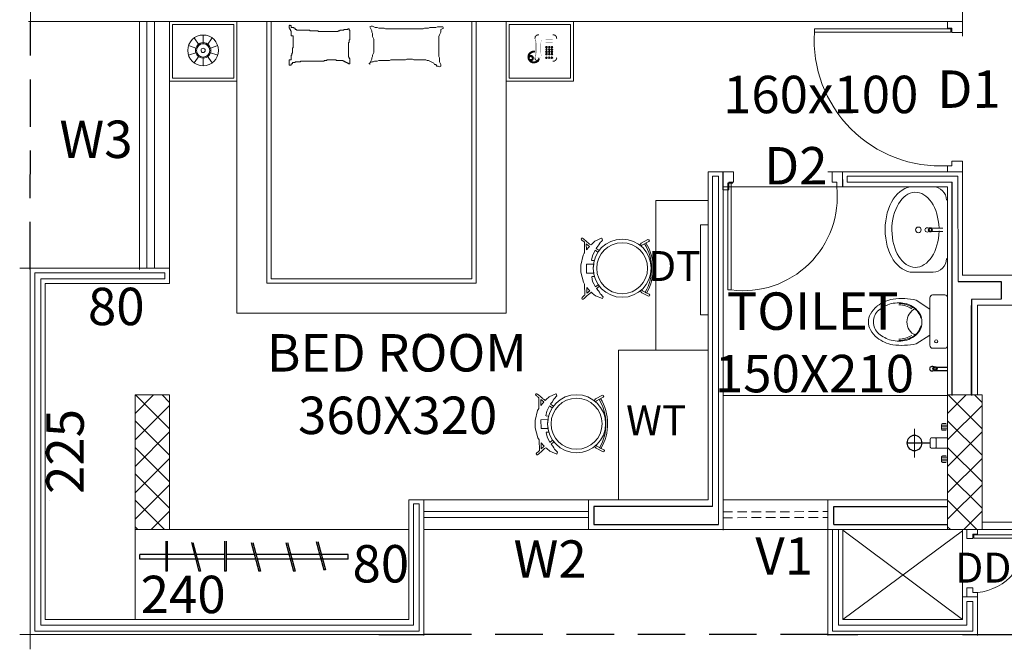
# Model space of a CAD drawing. Units: centimetres. Extents: x 63598 to 107573, y 8391 to 17863.
# Drawn here: x 76434 to 77092, y 13702 to 14123 of the extents above; entities that cross this region are included whole.
import ezdxf

# ---------------------------------------------------------------- set-up
doc = ezdxf.new("R2010")
doc.units = ezdxf.units.CM
doc.header["$MEASUREMENT"] = 0
doc.header["$PDMODE"] = 32
doc.header["$PDSIZE"] = -2
doc.linetypes.add('CONTINU', pattern=[0])
doc.linetypes.add('DASHED2', pattern=[9.525, 6.35, -3.175])
for name, color, linetype, lineweight in [('door', 22, 'Continuous', 9), ('FURNITURE', 8, 'Continuous', 15), ('PLASTER', 8, 'Continuous', 9), ('STAIR', 2, 'CONTINU', 18), ('wal', 32, 'Continuous', 25), ('WALL', 32, 'Continuous', 25), ('Wall BK', 52, 'Continuous', 18), ('window', 53, 'Continuous', 20)]:
    doc.layers.add(name, color=color, linetype=linetype, lineweight=lineweight)
doc.layers.add('FURNI.', color=8, linetype='Continuous')
doc.layers.add('shade', color=8, linetype='Continuous')
doc.styles.add('ROMANT', font='romant')
doc.styles.get("Standard").update_dxf_attribs({"font": 'ARIALN.TTF'})
doc.dimstyles.new('ISO-25', dxfattribs={"dimtxt": 20, "dimasz": 15, "dimexe": 5, "dimexo": 5, "dimgap": 5, "dimtad": 1, "dimtih": 1, "dimtoh": 1, "dimdec": 0, "dimdsep": 46, "dimtxsty": 'Standard', "dimblk": 'DOTSMALL', "dimcen": 15, "dimdle": 5, "dimclrd": 1, "dimclre": 1, "dimclrt": 4, "dimadec": 0, "dimazin": 0, "dimtfac": 1, "dimtdec": 0, "dimtmove": 1, "dimatfit": 3, "dimfxl": 5, "dimarcsym": 0})

# ---------------------------------------------------------------- blocks, each defined once
blk = doc.blocks.new('*D228')
at = {"layer": 'Defpoints', "color": 0, "transparency": 16777216}
for p in [(77066.25, 14128.88), (76736.26, 14105.61), (77066.26, 14105.75)]:
    blk.add_point(p, dxfattribs=at)
at = {"layer": 'WALL', "color": 4, "transparency": 16777216, "insert": (76901.24, 14146.58), "char_height": 25, "attachment_point": 5, "rotation": 0.02433}
blk.add_mtext('270', dxfattribs=at)
blk = doc.blocks.new('_DotSmall')
at = {"color": 0, "linetype": 'ByBlock', "const_width": 0.5}
blk.add_lwpolyline([(-0.0625, 0, 1), (0.0625, 0, 1)], format="xyb", close=True, dxfattribs=at)
blk = doc.blocks.new('A$C082143FF')
at = {"layer": 'door', "color": 2, "linetype": 'ByBlock'}
for p, q in [((0, 100), (0, 93)), ((10, 96), (10, 100)), ((0, 93), (7, 93)), ((7, 93), (7, 96)), ((7, 96), (10, 96)), ((7.64, 95.57), (98.94, 95.57)), ((7.65, 93.33), (7.65, 95.57)), ((7.65, 93.33), (98.95, 93.33)), ((98.94, 95.57), (98.94, 93.32)), ((0, 0), (0, 7)), ((0, 7), (7, 7)), ((7, 7), (7, 4)), ((7, 4), (10, 4)), ((10, 4), (10, 0)), ((10, 0), (0, 0))]:
    blk.add_line(p, q, dxfattribs=at)
blk.add_arc((14.83, 88.14), 84.28, 266.71645, 3.52765, dxfattribs=at)
blk = doc.blocks.new('A$C43B71928')
at = {"layer": 'door', "color": 2, "linetype": 'ByBlock'}
for p, q in [((0, 80), (0, 73)), ((10, 80), (0, 80)), ((10, 76), (10, 80)), ((0, 73), (7, 73)), ((7, 73), (7, 76)), ((7, 76), (10, 76)), ((0, 0), (0, 7)), ((0, 7), (7, 7)), ((7, 7), (7, 4)), ((7.65, 6.67), (7.65, 4.43)), ((12, 0), (0, 0)), ((7, 4), (12, 4)), ((7.43, 5.6), (79, 5.6)), ((7.43, 3.35), (79, 3.35)), ((12, 4), (12, 0)), ((79, 5.6), (79, 3.35))]:
    blk.add_line(p, q, dxfattribs=at)
blk.add_arc((16.76, 13.61), 62.75, 352.66462, 96.18346, dxfattribs=at)
blk = doc.blocks.new('BIB TAP')
for p, q in [((-2.28, -7.59), (-2.28, 0)), ((0, -7.59), (0, 0))]:
    blk.add_line(p, q)
for radius in [1.4, 1.4, 0.872]:
    blk.add_circle((-1.14, -8.39), radius)
blk.add_ellipse((-1.14, -10.23), major_axis=(0, 1.84), ratio=0.793102, start_param=0.938965, end_param=5.34422)
blk = doc.blocks.new('A$C612D3AE0')
at = {"layer": 'FURNITURE'}
for p, q in [((18.67, 57.15), (32.01, 57.15)), ((30.6, 29.52), (30.6, 29.44)), ((18.67, 0), (32.01, 0))]:
    blk.add_line(p, q, dxfattribs=at)
blk.add_circle((22.24, 28.87), 1.87, dxfattribs=at)
for centre, start, end in [((32.01, 48.08), 360, 90), ((32.01, 9.07), 270, 360)]:
    blk.add_arc(centre, 9.07, start, end, dxfattribs=at)
at = {"layer": 'FURNITURE', "extrusion": (0, 0, -1)}
for centre, major_axis, ratio, start_param, end_param in [((18.67, 28.58), (0, 28.58), 0.653486, 3.141593, 6.283185), ((18.67, 28.58), (0, 28.58), 0.653486, 3.141593, 6.283185), ((18.67, 28.58), (0, 28.58), 0.653486, 3.141593, 6.283185), ((20.27, 28.83), (0, -25.09), 0.62766, -1.52394, 4.683984), ((20.27, 28.83), (0, -25.09), 0.62766, -1.52394, 4.683984), ((20.27, 28.83), (0, -25.09), 0.62766, -1.52394, 4.683984), ((20.27, 28.83), (0, -25.09), 0.62766, -1.52394, 4.683984), ((20.27, 28.83), (0, -25.09), 0.62766, -1.52394, 4.683984)]:
    blk.add_ellipse(centre, major_axis=major_axis, ratio=ratio, start_param=start_param, end_param=end_param, dxfattribs=at)
at = {"layer": 'FURNITURE', "extrusion": (0, 0, -1), "zscale": -1, "rotation": 90.00000000083378}
blk.add_blockref('BIB TAP', (-38.61, 30), dxfattribs=at)
blk = doc.blocks.new('A$C21E514A8')
at = {"layer": 'FURNITURE'}
for p, q in [((41.06, 41.33), (31.94, 47.23)), ((41.06, 17.03), (41.06, 48.92)), ((42.84, 50.75), (51.05, 50.75)), ((52.82, 48.92), (52.82, 16.95)), ((31.85, 18.15), (41.06, 23.94)), ((51.05, 15.12), (42.84, 15.12))]:
    blk.add_line(p, q, dxfattribs=at)
blk.add_circle((45.18, 19.75), 1.05, dxfattribs=at)
for centre, radius, start, end in [((20.29, 24.76), 23.58, 99.4526, 127.74233), ((21.94, 3.95), 44.42, 76.99176, 97.13376), ((42.98, 48.84), 1.92, 94.21536, 182.45337), ((50.91, 48.84), 1.92, 357.54663, 85.78464), ((18.74, 27.59), 20.28, 129.44295, 149.21238), ((13.58, 32.82), 10.25, 130.38616, 180.25035), ((21.6, 22.75), 23.12, 105.94589, 129.35381), ((19.99, 23.9), 21.6, 74.97207, 102.69668), ((19.82, 27.27), 16.98, 57.59008, 88.12033), ((20.34, 27.44), 17.61, 58.80395, 89.86762), ((21.58, 30.3), 15.01, 32.01776, 74.47314), ((23.71, 32.36), 11.66, 14.08058, 60.44418), ((10.73, 32.97), 10.73, 151.26562, 180.98521), ((24.2, 32.71), 11.53, 359.831, 28.77144), ((10.73, 32.53), 10.73, 178.67627, 208.39587), ((18.77, 37.71), 20.28, 210.4491, 230.21853), ((13.58, 32.67), 10.25, 179.41151, 229.2757), ((21.59, 35.14), 15.01, 285.18849, 327.64387), ((23.71, 33.06), 11.66, 299.21743, 345.58103), ((24.2, 32.71), 11.53, 330.89022, 359.83066), ((20.34, 40.69), 23.58, 231.91899, 260.20872), ((21.66, 42.69), 23.12, 230.30748, 253.71541), ((20.05, 41.54), 21.6, 256.96481, 284.68942), ((20.37, 38), 17.61, 269.79366, 300.85733), ((19.85, 38.17), 16.98, 271.54094, 302.0712), ((22.11, 61.49), 44.42, 262.52785, 282.66985), ((42.98, 17.03), 1.92, 177.54663, 265.78464), ((50.91, 17.03), 1.92, 274.21536, 2.45337)]:
    blk.add_arc(centre, radius, start, end, dxfattribs=at)
at = {"layer": 'FURNITURE', "color": 251, "linetype": 'ByBlock'}
blk.add_arc((35.4, 32.76), 9.77, 114.24088, 246.21169, dxfattribs=at)
at = {"layer": 'FURNI.', "color": 251, "linetype": 'ByBlock', "extrusion": (0, 0, -1), "xscale": -1, "zscale": -1, "rotation": 89.90797416204043}
blk.add_blockref('BIB TAP', (-52.83, 0.33), dxfattribs=at)
blk = doc.blocks.new('A$C28FA1AF9')
at = {"layer": 'window'}
for p, q in [((5, 0), (5, 165)), ((10, 0), (10, 165))]:
    blk.add_line(p, q, dxfattribs=at)
blk.add_lwpolyline([(0, 0), (0, 165), (20, 165), (20, 0)], close=True, dxfattribs=at)
blk = doc.blocks.new('A$C2C2B0930')
at = {"layer": 'FURNITURE'}
for p, q in [((27.1, 0), (27.07, 60)), ((23.14, 41.83), (23.14, 38.83)), ((27.09, 41.55), (23.14, 41.55)), ((27.09, 40.3), (23.14, 40.3)), ((23.69, 42.58), (26.23, 42.58)), ((5.02, 29.57), (5.02, 39.13)), ((16.44, 33.02), (27.09, 33.02)), ((27.09, 39.05), (23.14, 39.05)), ((26.23, 38.07), (23.69, 38.07)), ((5.02, 29.57), (5.02, 20.01)), ((15.58, 26.88), (15.58, 32.26)), ((19.52, 32.26), (19.52, 26.88)), ((27.09, 26.13), (16.44, 26.13)), ((23.14, 20.32), (23.14, 17.32)), ((27.09, 20.1), (23.14, 20.1)), ((26.23, 21.07), (23.69, 21.07)), ((27.09, 18.85), (23.14, 18.85)), ((27.09, 17.6), (23.14, 17.6)), ((23.69, 16.57), (26.23, 16.57))]:
    blk.add_line(p, q, dxfattribs=at)
at = {"layer": 'FURNITURE', "linetype": 'Continuous', "lineweight": -3}
blk.add_line((15.69, 29.57), (0, 29.57), dxfattribs=at)
blk.add_circle((5.02, 29.57), 5.03, dxfattribs=at)
at = {"layer": 'FURNITURE'}
for centre, start, end in [((23.85, 41.89), 77.46276, 184.8028), ((16.29, 32.32), 77.46276, 184.8028), ((18.82, 32.32), 355.1972, 102.53724), ((23.85, 38.77), 175.1972, 282.53724), ((16.29, 26.82), 175.1972, 282.53724), ((18.82, 26.82), 257.46276, 4.8028), ((23.85, 20.38), 77.46276, 184.8028), ((23.85, 17.26), 175.1972, 282.53724)]:
    blk.add_arc(centre, 0.709, start, end, dxfattribs=at)
blk = doc.blocks.new('A$C27972BD2')
at = {"layer": 'door', "color": 2, "linetype": 'ByBlock'}
for p, q in [((39.33, 39.22), (41.57, 39.22)), ((39.33, 4.65), (39.33, 39.22)), ((41.57, 4.65), (41.57, 39.22)), ((3, 7), (0, 7)), ((0, 7), (0, 0)), ((3, 4), (3, 7)), ((42, 4), (42, 7)), ((42, 7), (45, 7)), ((45, 7), (45, 0)), ((0, 0), (6, 0)), ((6, 4), (3, 4)), ((6, 0), (6, 4)), ((39, 0), (39, 4)), ((39, 4), (42, 4)), ((45, 0), (39, 0)), ((39.33, 4.65), (41.57, 4.65))]:
    blk.add_line(p, q, dxfattribs=at)
blk.add_arc((38.4, 3.82), 35.54, 84.87676, 174.87008, dxfattribs=at)
blk = doc.blocks.new('A$C2D8F2E06')
at = {"layer": 'window', "color": 2}
for p, q in [((0, 12), (110, 12.05)), ((0.01, 8), (110.01, 8.05))]:
    blk.add_line(p, q, dxfattribs=at)
blk.add_lwpolyline([(0.01, 0), (110.01, 0.05), (110, 20.05), (0, 20)], close=True, dxfattribs=at)
blk = doc.blocks.new('A$C70253F7F')
at = {"layer": 'FURNITURE'}
for p, q in [((45, 0), (45, 195)), ((225, 195), (45, 195)), ((225, 0), (225, 195)), ((65, 175), (65, 0)), ((205, 175), (65, 175)), ((68, 172), (68, 0)), ((202, 172), (68, 172)), ((202, 0), (202, 172)), ((205, 0), (205, 175)), ((45, 40), (0, 40)), ((0, 40), (0, 0)), ((45, 0), (45, 40)), ((225, 40), (270, 40)), ((225, 0), (225, 40)), ((270, 40), (270, 0)), ((227, 2), (227, 38)), ((227, 38), (268, 38)), ((268, 38), (268, 2)), ((88.7, 29.83), (89.6, 30.28)), ((88.7, 28.93), (88.7, 29.83)), ((89.15, 28.03), (88.7, 28.93)), ((89.6, 27.13), (89.15, 28.03)), ((89.6, 30.28), (90.5, 29.83)), ((89.6, 24.43), (89.6, 27.13)), ((90.5, 29.83), (91.4, 29.83)), ((91.4, 29.83), (91.85, 28.93)), ((91.85, 28.93), (92.75, 28.93)), ((92.75, 28.93), (93.21, 28.03)), ((93.21, 28.03), (94.11, 27.58)), ((94.11, 27.58), (95.01, 27.13)), ((95.01, 27.13), (95.91, 26.68)), ((95.91, 26.68), (96.81, 26.23)), ((130.16, 26.23), (131.06, 26.68)), ((131.06, 26.68), (132.87, 26.68)), ((132.87, 26.68), (133.77, 27.13)), ((133.77, 27.13), (134.67, 27.13)), ((134.67, 27.13), (135.57, 27.58)), ((135.57, 27.13), (135.12, 26.23)), ((136.02, 28.03), (135.57, 27.13)), ((135.57, 27.58), (136.47, 28.03)), ((136.02, 28.93), (136.02, 28.03)), ((136.47, 28.03), (136.47, 28.48)), ((149.46, 24.88), (149.46, 28.48)), ((149.46, 28.48), (150.36, 28.48)), ((150.36, 28.48), (150.36, 28.03)), ((150.36, 28.03), (151.26, 28.03)), ((151.26, 28.03), (151.26, 27.58)), ((151.26, 27.58), (152.16, 27.58)), ((152.16, 27.58), (152.16, 27.13)), ((152.16, 27.13), (153.07, 27.13)), ((153.07, 27.13), (153.07, 26.68)), ((153.07, 26.68), (153.97, 26.68)), ((153.97, 26.68), (153.97, 26.23)), ((166.59, 26.23), (166.59, 26.68)), ((166.59, 26.68), (182.36, 26.68)), ((182.36, 26.68), (182.36, 27.13)), ((182.36, 27.13), (185.96, 27.13)), ((185.96, 27.13), (185.96, 27.58)), ((185.96, 27.58), (187.77, 27.58)), ((187.77, 27.58), (187.77, 28.48)), ((187.77, 28.48), (188.67, 28.48)), ((188.67, 29.38), (190.02, 29.38)), ((188.67, 28.48), (188.67, 29.38)), ((190.02, 29.38), (190.02, 25.78)), ((90.05, 23.52), (89.6, 24.43)), ((90.05, 10.01), (90.05, 23.52)), ((96.81, 26.23), (97.71, 26.23)), ((97.71, 26.23), (98.61, 25.78)), ((98.61, 25.78), (106.73, 25.78)), ((106.73, 25.78), (107.63, 25.33)), ((107.63, 25.33), (111.23, 25.33)), ((111.23, 25.33), (112.13, 25.78)), ((112.13, 25.78), (122.05, 25.78)), ((122.05, 25.78), (122.95, 26.23)), ((122.95, 26.23), (130.16, 26.23)), ((133.77, 21.72), (133.32, 20.82)), ((133.32, 20.82), (133.32, 11.81)), ((134.22, 22.62), (133.77, 21.72)), ((134.67, 24.43), (134.22, 23.52)), ((134.22, 23.52), (134.22, 22.62)), ((135.12, 26.23), (134.67, 25.33)), ((134.67, 25.33), (134.67, 24.43)), ((149.91, 24.88), (149.46, 24.88)), ((149.91, 23.98), (149.91, 24.88)), ((150.36, 23.98), (149.91, 23.98)), ((150.36, 14.07), (150.36, 23.98)), ((153.97, 26.23), (158.47, 26.23)), ((158.47, 26.23), (158.47, 25.78)), ((158.47, 25.78), (164.78, 25.78)), ((164.78, 25.78), (164.78, 26.23)), ((164.78, 26.23), (166.59, 26.23)), ((188.22, 21.27), (187.77, 21.27)), ((187.77, 21.27), (187.77, 17.67)), ((188.67, 22.62), (188.22, 22.62)), ((188.22, 22.62), (188.22, 21.27)), ((190.02, 25.78), (188.67, 25.78)), ((188.67, 25.78), (188.67, 22.62)), ((149.91, 12.26), (149.91, 14.07)), ((149.91, 14.07), (150.36, 14.07)), ((187.77, 17.67), (187.32, 17.67)), ((187.32, 17.67), (187.32, 9.56)), ((88.7, 7.31), (89.15, 8.21)), ((88.7, 5.51), (88.7, 7.31)), ((89.15, 8.21), (89.6, 9.11)), ((89.6, 9.11), (90.05, 10.01)), ((133.32, 11.81), (133.77, 10.91)), ((133.77, 10.91), (134.22, 10.01)), ((134.22, 10.01), (134.22, 8.21)), ((134.22, 8.21), (134.67, 7.31)), ((134.67, 7.31), (134.67, 6.41)), ((149.46, 5.96), (149.46, 12.26)), ((149.46, 12.26), (149.91, 12.26)), ((170.64, 6.86), (157.12, 6.86)), ((157.12, 6.86), (157.12, 6.41)), ((170.64, 6.41), (170.64, 6.86)), ((187.32, 9.56), (188.67, 9.56)), ((188.67, 9.56), (188.67, 6.41)), ((86.9, 4.61), (87.8, 5.06)), ((87.35, 3.7), (86.9, 4.61)), ((90.95, 3.7), (87.35, 3.7)), ((87.8, 5.06), (88.7, 5.51)), ((91.85, 4.16), (90.95, 3.7)), ((95.91, 4.16), (91.85, 4.16)), ((96.81, 4.61), (95.91, 4.16)), ((99.52, 4.61), (96.81, 4.61)), ((100.42, 5.06), (99.52, 4.61)), ((125.65, 5.06), (100.42, 5.06)), ((126.56, 4.61), (125.65, 5.06)), ((130.16, 4.61), (126.56, 4.61)), ((131.06, 4.16), (130.16, 4.61)), ((132.42, 4.16), (131.06, 4.16)), ((133.32, 3.7), (132.42, 4.16)), ((134.22, 3.25), (133.32, 3.7)), ((135.12, 3.25), (134.22, 3.25)), ((134.67, 6.41), (135.12, 5.51)), ((135.12, 5.51), (135.57, 4.61)), ((136.02, 3.7), (135.12, 3.25)), ((135.57, 4.61), (136.02, 3.7)), ((149.91, 5.96), (149.46, 5.96)), ((149.91, 5.06), (149.91, 5.96)), ((150.81, 5.06), (149.91, 5.06)), ((153.52, 5.51), (150.81, 5.51)), ((150.81, 5.51), (150.81, 5.06)), ((156.22, 5.96), (153.52, 5.96)), ((153.52, 5.96), (153.52, 5.51)), ((157.12, 6.41), (156.22, 6.41)), ((156.22, 6.41), (156.22, 5.96)), ((176.05, 6.41), (170.64, 6.41)), ((176.05, 5.96), (176.05, 6.41)), ((185.06, 5.96), (176.05, 5.96)), ((185.06, 5.51), (185.06, 5.96)), ((185.96, 5.51), (185.06, 5.51)), ((185.96, 4.61), (185.96, 5.51)), ((186.87, 4.61), (185.96, 4.61)), ((186.87, 4.16), (186.87, 4.61)), ((188.67, 4.16), (186.87, 4.16)), ((188.67, 6.41), (189.12, 6.41)), ((188.67, 2.8), (188.67, 4.16)), ((189.57, 2.8), (188.67, 2.8)), ((189.12, 6.41), (189.12, 5.51)), ((189.12, 5.51), (189.57, 5.51)), ((189.57, 5.51), (189.57, 4.61)), ((189.57, 4.61), (190.02, 4.61)), ((190.02, 2.8), (189.57, 2.8)), ((189.57, 2.8), (189.57, 2.35)), ((190.02, 4.61), (190.02, 2.8)), ((268, 2), (227, 2)), ((0, 0), (45, 0)), ((270, 0), (225, 0))]:
    blk.add_line(p, q, dxfattribs=at)
at = {"layer": 'FURNITURE', "lineweight": 5}
for p, q in [((43, 38), (2, 38)), ((2, 38), (2, 2)), ((43, 2), (43, 38)), ((12.15, 26.34), (12.32, 26.1)), ((12.27, 26.41), (12.42, 26.16)), ((12.39, 26.48), (12.52, 26.22)), ((12.51, 26.54), (12.63, 26.28)), ((12.63, 26.59), (12.74, 26.32)), ((12.76, 26.64), (12.85, 26.37)), ((12.89, 26.68), (12.96, 26.4)), ((13.02, 26.71), (13.08, 26.43)), ((13.15, 26.74), (13.2, 26.45)), ((13.29, 26.76), (13.32, 26.47)), ((13.42, 26.77), (13.44, 26.48)), ((13.56, 26.77), (13.56, 26.48)), ((23.39, 26.77), (23.39, 26.48)), ((23.53, 26.77), (23.51, 26.48)), ((23.66, 26.76), (23.63, 26.47)), ((23.79, 26.74), (23.75, 26.45)), ((23.93, 26.71), (23.87, 26.43)), ((24.06, 26.68), (23.98, 26.4)), ((24.19, 26.64), (24.1, 26.37)), ((24.32, 26.59), (24.21, 26.32)), ((24.44, 26.54), (24.32, 26.28)), ((24.56, 26.48), (24.43, 26.22)), ((24.68, 26.41), (24.53, 26.16)), ((24.79, 26.34), (24.63, 26.1)), ((244.86, 23.01), (241.41, 27.75)), ((247.47, 23.86), (247.47, 29.72)), ((250.08, 23.01), (253.53, 27.75)), ((11.06, 24.41), (11.35, 24.39)), ((11.06, 24.27), (11.35, 24.27)), ((11.07, 24.54), (11.36, 24.51)), ((11.09, 24.67), (11.37, 24.63)), ((11.11, 24.81), (11.4, 24.75)), ((11.15, 24.94), (11.43, 24.86)), ((11.19, 25.07), (11.46, 24.98)), ((11.23, 25.2), (11.5, 25.09)), ((11.29, 25.32), (11.55, 25.2)), ((11.35, 25.44), (11.6, 25.31)), ((11.41, 25.56), (11.66, 25.41)), ((11.49, 25.67), (11.73, 25.51)), ((11.57, 25.78), (11.8, 25.61)), ((11.65, 25.89), (11.87, 25.7)), ((11.74, 25.99), (11.95, 25.79)), ((11.84, 26.09), (12.04, 25.88)), ((11.94, 26.18), (12.12, 25.96)), ((12.04, 26.26), (12.22, 26.03)), ((23.08, 24.27), (23.08, 25.13)), ((23.23, 24.27), (23.23, 25.12)), ((24.9, 26.26), (24.73, 26.03)), ((25.01, 26.18), (24.82, 25.96)), ((25.11, 26.09), (24.91, 25.88)), ((25.2, 25.99), (25, 25.79)), ((25.3, 25.89), (25.08, 25.7)), ((25.38, 25.78), (25.15, 25.61)), ((25.46, 25.67), (25.22, 25.51)), ((25.53, 25.56), (25.28, 25.41)), ((25.6, 25.44), (25.34, 25.31)), ((25.66, 25.32), (25.4, 25.2)), ((25.71, 25.2), (25.44, 25.09)), ((25.76, 25.07), (25.49, 24.98)), ((25.8, 24.94), (25.52, 24.86)), ((25.83, 24.81), (25.55, 24.75)), ((25.86, 24.67), (25.57, 24.63)), ((25.88, 24.54), (25.59, 24.51)), ((25.89, 24.41), (25.6, 24.39)), ((25.89, 24.27), (25.6, 24.27)), ((243.24, 20.79), (237.67, 22.6)), ((251.7, 20.79), (257.27, 22.6)), ((243.24, 18.04), (237.67, 16.23)), ((244.86, 15.82), (241.41, 11.08)), ((247.47, 14.97), (247.47, 9.11)), ((250.08, 15.82), (253.53, 11.08)), ((251.7, 18.04), (257.27, 16.23)), ((11.06, 11.36), (11.35, 11.36)), ((11.06, 11.23), (11.35, 11.25)), ((11.07, 11.09), (11.36, 11.13)), ((11.09, 10.96), (11.37, 11.01)), ((11.11, 10.83), (11.4, 10.89)), ((11.15, 10.7), (11.43, 10.77)), ((11.19, 10.57), (11.46, 10.66)), ((11.23, 10.44), (11.5, 10.55)), ((11.29, 10.32), (11.55, 10.44)), ((11.35, 10.19), (11.6, 10.33)), ((11.41, 10.08), (11.66, 10.22)), ((11.49, 9.96), (11.73, 10.12)), ((11.57, 9.85), (11.8, 10.03)), ((11.65, 9.75), (11.87, 9.93)), ((11.74, 9.65), (11.95, 9.84)), ((11.84, 9.55), (12.04, 9.76)), ((11.94, 9.46), (12.12, 9.68)), ((12.04, 9.37), (12.22, 9.6)), ((12.15, 9.3), (12.32, 9.53)), ((12.27, 9.22), (12.42, 9.47)), ((12.39, 9.16), (12.52, 9.41)), ((12.51, 9.1), (12.63, 9.36)), ((12.63, 9.04), (12.74, 9.31)), ((12.76, 9), (12.85, 9.27)), ((12.89, 8.96), (12.96, 9.23)), ((13.02, 8.92), (13.08, 9.21)), ((13.15, 8.9), (13.2, 9.18)), ((13.29, 8.88), (13.32, 9.17)), ((13.42, 8.87), (13.44, 9.16)), ((13.56, 8.86), (13.56, 9.15)), ((23.39, 8.86), (23.39, 9.15)), ((23.53, 8.87), (23.51, 9.16)), ((23.66, 8.88), (23.63, 9.17)), ((23.79, 8.9), (23.75, 9.18)), ((23.93, 8.92), (23.87, 9.21)), ((24.06, 8.96), (23.98, 9.23)), ((24.19, 9), (24.1, 9.27)), ((24.32, 9.04), (24.21, 9.31)), ((24.44, 9.1), (24.32, 9.36)), ((24.56, 9.16), (24.43, 9.41)), ((24.68, 9.22), (24.53, 9.47)), ((24.79, 9.3), (24.63, 9.53)), ((24.9, 9.37), (24.73, 9.6)), ((25.01, 9.46), (24.82, 9.68)), ((25.11, 9.55), (24.91, 9.76)), ((25.2, 9.65), (25, 9.84)), ((25.3, 9.75), (25.08, 9.93)), ((25.38, 9.85), (25.15, 10.03)), ((25.46, 9.96), (25.22, 10.12)), ((25.53, 10.08), (25.28, 10.22)), ((25.6, 10.19), (25.34, 10.33)), ((25.66, 10.32), (25.4, 10.44)), ((25.71, 10.44), (25.44, 10.55)), ((25.76, 10.57), (25.49, 10.66)), ((25.8, 10.7), (25.52, 10.77)), ((25.83, 10.83), (25.55, 10.89)), ((25.86, 10.96), (25.57, 11.01)), ((25.88, 11.09), (25.59, 11.13)), ((25.89, 11.36), (25.6, 11.36)), ((25.89, 11.23), (25.6, 11.25)), ((2, 2), (43, 2))]:
    blk.add_line(p, q, dxfattribs=at)
at = {"layer": 'FURNITURE', "linetype": 'Continuous', "ltscale": 2}
blk.add_line((45, 0), (225, 0), dxfattribs=at)
at = {"layer": 'FURNITURE', "lineweight": 5, "const_width": 0.05}
for points in [[(13.56, 26.77), (23.39, 26.77, -0.414214), (25.89, 24.27), (25.89, 11.36, -0.414214), (23.39, 8.86), (13.56, 8.86, -0.414214), (11.06, 11.36), (11.06, 24.27, -0.414214)], [(13.56, 26.48), (23.39, 26.48, -0.414214), (25.6, 24.27), (25.6, 11.36, -0.414214), (23.39, 9.15), (13.56, 9.15, -0.414214), (11.35, 11.36), (11.35, 24.27, -0.414214)], [(23.65, 24.27), (22.83, 24.27, 0.414214), (21.33, 22.77, -0.218137), (21.79, 20.85), (21.79, 14.79, -0.218137), (21.33, 12.86, 0.414214), (22.83, 11.36), (23.65, 11.36, 0.414214), (25.15, 12.86, -0.218137), (24.7, 14.79), (24.7, 20.85, -0.218137), (25.15, 22.77, 0.414214)]]:
    blk.add_lwpolyline(points, format="xyb", close=True, dxfattribs=at)
for points in [[(13.85, 15.11), (18.67, 15.11)], [(13.85, 14.61), (18.67, 14.61)], [(13.85, 14.11), (18.67, 14.11)], [(13.85, 13.61), (18.67, 13.61)], [(13.85, 13.11), (18.67, 13.11)], [(13.85, 12.61), (18.67, 12.61)], [(13.85, 12.11), (18.67, 12.11)], [(13.85, 11.61), (18.67, 11.61)], [(13.85, 11.11), (18.67, 11.11)], [(13.85, 10.61), (18.67, 10.61)]]:
    blk.add_lwpolyline(points, dxfattribs=at)
at = {"layer": 'FURNITURE', "lineweight": 5}
for centre, radius in [((23.69, 26.21), 0.348), ((24.01, 26.54), 0.348), ((24.37, 26.81), 0.348), ((24.76, 27.05), 0.348), ((25.18, 27.23), 0.348), ((25.62, 27.35), 0.348), ((26.07, 27.43), 0.348), ((26.52, 27.44), 0.348), ((26.97, 27.4), 0.348), ((27.42, 27.3), 0.348), ((27.84, 27.15), 0.348), ((28.25, 26.94), 0.348), ((28.62, 26.69), 0.348), ((28.97, 26.39), 0.348), ((29.27, 26.05), 0.348), ((247.47, 19.42), 10.3), ((14.35, 24.27), 0.549), ((14.35, 21.89), 0.549), ((14.35, 20.4), 0.549), ((14.35, 24.27), 0.449), ((14.35, 21.89), 0.449), ((14.35, 20.4), 0.449), ((16.14, 24.27), 0.549), ((16.14, 21.89), 0.549), ((16.14, 20.4), 0.549), ((16.14, 24.27), 0.449), ((16.14, 21.89), 0.449), ((16.14, 20.4), 0.449), ((18.02, 24.27), 0.549), ((18.02, 21.89), 0.549), ((18.02, 20.4), 0.549), ((18.02, 24.27), 0.449), ((18.02, 21.89), 0.449), ((18.02, 20.4), 0.449), ((23.18, 25.46), 0.348), ((23.41, 25.85), 0.348), ((26.23, 20.21), 0.348), ((26.75, 20.22), 0.348), ((27.1, 24.69), 0.348), ((27.11, 24.4), 0.348), ((27.16, 24.98), 0.348), ((27.17, 24.11), 0.348), ((27.2, 20.29), 0.348), ((27.28, 25.25), 0.348), ((27.29, 23.84), 0.348), ((27.45, 25.49), 0.348), ((27.46, 23.6), 0.348), ((27.64, 20.42), 0.348), ((27.67, 25.69), 0.348), ((27.68, 23.41), 0.348), ((27.93, 25.84), 0.348), ((27.94, 23.26), 0.348), ((28.06, 20.6), 0.348), ((28.21, 25.93), 0.348), ((28.22, 23.17), 0.348), ((28.45, 20.83), 0.348), ((28.5, 25.97), 0.348), ((28.52, 23.14), 0.348), ((28.8, 25.94), 0.348), ((28.81, 23.17), 0.348), ((28.81, 21.11), 0.348), ((29.08, 25.85), 0.348), ((29.09, 23.26), 0.348), ((29.13, 21.43), 0.348), ((29.33, 25.7), 0.348), ((29.35, 23.41), 0.348), ((29.41, 21.79), 0.348), ((29.52, 25.67), 0.348), ((29.55, 25.5), 0.348), ((29.56, 23.61), 0.348), ((29.64, 22.19), 0.348), ((29.73, 25.27), 0.348), ((29.74, 23.85), 0.348), ((29.82, 22.6), 0.348), ((29.85, 25), 0.348), ((29.86, 24.12), 0.348), ((29.88, 24.84), 0.348), ((29.91, 24.71), 0.348), ((29.92, 24.41), 0.348), ((29.94, 23.04), 0.348), ((29.98, 24.39), 0.348), ((30.01, 23.49), 0.348), ((30.03, 23.94), 0.348), ((247.47, 19.42), 5.15), ((247.47, 19.42), 4.44), ((247.47, 19.42), 1.41), ((14.35, 18.86), 0.549), ((14.35, 17.27), 0.549), ((14.35, 18.86), 0.449), ((14.35, 17.27), 0.449), ((16.14, 18.86), 0.549), ((16.14, 17.27), 0.549), ((16.14, 18.86), 0.449), ((16.14, 17.27), 0.449), ((18.02, 17.27), 0.549), ((18.02, 18.86), 0.449), ((18.02, 17.27), 0.449)]:
    blk.add_circle(centre, radius, dxfattribs=at)
at = {"layer": 'FURNITURE', "lineweight": 5, "style": 'ROMANT', "text_generation_flag": 4}
for s, p in [('R', (14.27, 24.37)), ('9', (14.3, 20.51)), ('#', (14.3, 21.94)), ('P', (16.02, 24.35)), ('0', (16.09, 22.03)), ('8', (16.09, 20.5)), ('F', (17.92, 24.4)), ('7', (17.95, 20.48)), ('*', (18.01, 22.07)), ('3', (14.26, 17.39)), ('6', (14.32, 18.94)), ('5', (16.04, 18.94)), ('2', (16.09, 17.38)), ('4', (17.99, 18.94)), ('1', (18.03, 17.36))]:
    blk.add_text(s, height=0.25, dxfattribs=at).set_placement(p)
blk = doc.blocks.new('A$C10BD66F8')
at = {"layer": 'FURNITURE'}
for points in [[(12.53, 32.15), (10.62, 33.66), (11.82, 35.12), (12.43, 36.14), (13.04, 37.16), (13.67, 37.74), (14.6, 38.73), (14.89, 39.14), (14.48, 40.44), (9.8, 38.48), (7.71, 36.72), (7.08, 36.1), (6.3, 36.74), (5.03, 37.8), (4.36, 38.43), (3.69, 39.08), (3.02, 39.62), (2.69, 39.94), (2.37, 40.25), (1.67, 40.8), (1, 40.78), (0.69, 40.19), (1.03, 39.61), (1.39, 39.33), (1.72, 39.06), (2.38, 38.43), (2.83, 38.06), (2.62, 30.78), (1.77, 29.51), (0.05, 22.82), (0.03, 20.42), (0, 18.02), (1.56, 11.29), (2.39, 10), (2.52, 9.8), (2.43, 2.72), (1.97, 2.36), (1.63, 2.05), (1.29, 1.74), (0.96, 1.48), (0.6, 1.21), (0.24, 0.64), (0.53, 0.04), (1.21, 0), (1.9, 0.53), (2.25, 0.84), (2.59, 1.15), (3.27, 1.69), (3.95, 2.31), (4.29, 2.62), (5.04, 3.26), (5.45, 3.6), (5.93, 3.96), (6.4, 4.32), (6.71, 4.56), (7.34, 3.94), (9.38, 2.14), (11.79, 0.94), (12.82, 0.57), (13.32, 0.32), (13.76, 0.14), (14.03, 0.08), (14.46, 1.36), (13.89, 2.2), (13.27, 2.79), (12.66, 3.39), (12.07, 4.42), (11.49, 5.45), (10.73, 6.35), (10.32, 6.94), (12.21, 8.36)], [(4.08, 36.84), (4.06, 32.92), (5.64, 34.7), (6.12, 35.18), (4.08, 36.84)], [(45.37, 38.8), (40.81, 36.47), (39.75, 35.24), (40.64, 34.47), (41.26, 35.19), (45.81, 37.52), (46.26, 38.04), (46.03, 38.68), (45.37, 38.8)], [(11.66, 31.13), (9.83, 32.56), (7.94, 28.89), (7.38, 25.84)], [(3.85, 17.39), (3.92, 23.36), (8.73, 23.33), (8.27, 20.32), (8.71, 17.32), (3.85, 17.39)], [(7.38, 25.67), (9.11, 25.75)], [(11.41, 9.45), (9.56, 8.06), (7.75, 11.77), (7.25, 14.83)], [(7.26, 15), (8.98, 14.88)], [(3.71, 3.91), (3.78, 7.83), (5.32, 6.02), (5.78, 5.52), (3.71, 3.91)], [(44.94, 1.01), (40.43, 3.45), (39.41, 4.7), (40.32, 5.45), (40.91, 4.72), (45.41, 2.28), (45.85, 1.76), (45.61, 1.12), (44.94, 1.01)]]:
    blk.add_lwpolyline(points, dxfattribs=at)
blk.add_lwpolyline([(43.59, 3.15, 0.276596), (43.97, 36.69), (43.07, 36.1, -0.274854), (42.71, 3.77, 1.757837)], format="xyb", dxfattribs=at)
for radius in [19.42, 17.02]:
    blk.add_circle((27.68, 20.11), radius, dxfattribs=at)
blk = doc.blocks.new('A$C55B044A0')
at = {"layer": 'FURNI.', "color": 8}
for p, q in [((17.2, 0), (17.2, 19.94)), ((18.2, 19.94), (17.2, 19.94)), ((18.2, 0), (18.2, 19.94)), ((34.38, 0.98), (39.47, 19.98)), ((35.41, 0.98), (40.5, 19.98)), ((40.5, 19.98), (39.47, 19.98)), ((56.56, 0), (56.56, 19.94)), ((57.56, 19.94), (56.56, 19.94)), ((57.56, 0), (57.56, 19.94)), ((74.38, 0.98), (79.47, 19.98)), ((75.41, 0.98), (80.5, 19.98)), ((80.5, 19.98), (79.47, 19.98)), ((97.6, 0.98), (102.69, 19.98)), ((98.63, 0.98), (103.72, 19.98)), ((103.72, 19.98), (102.69, 19.98)), ((117.87, 0.22), (122.96, 19.22)), ((118.91, 0.22), (124, 19.22)), ((124, 19.22), (122.96, 19.22)), ((17.2, 11.98), (0, 11.98)), ((0, 11.98), (0, 8.98)), ((17.16, 8.98), (0, 8.98)), ((37.32, 11.98), (18.2, 11.98)), ((36.52, 8.98), (18.2, 8.98)), ((56.52, 8.98), (37.56, 8.98)), ((56.56, 11.98), (38.36, 11.98)), ((77.32, 11.98), (57.56, 11.98)), ((76.52, 8.98), (57.56, 8.98)), ((139.13, 8.98), (77.56, 8.98)), ((139.13, 11.98), (78.36, 11.98)), ((139.13, 11.98), (139.13, 8.98))]:
    blk.add_line(p, q, dxfattribs=at)

msp = doc.modelspace()

# ---------------------------------------------------------------- hatches: boundary and pattern name
at = {"layer": 'PLASTER'}
h = msp.add_hatch(dxfattribs=at)
h.set_pattern_fill('ANSI37', color=8, scale=100, style=0)
h.set_pattern_definition([(45, (202771.335, -1655.091), (-8.8388348, 8.8388348), []), (135, (202771.335, -1655.091), (-8.8388348, -8.8388348), [])])
h.paths.add_polyline_path([(76534.08, 13871.92), (76511.08, 13871.92), (76511.08, 13781.92), (76534.08, 13781.92)])
h = msp.add_hatch(dxfattribs=at)
h.set_pattern_fill('ANSI37', color=8, scale=100, style=0)
h.set_pattern_definition([(45, (203314.335, -1655.091), (-8.8388348, 8.8388348), []), (135, (203314.335, -1655.091), (-8.8388348, -8.8388348), [])])
h.paths.add_polyline_path([(77077.08, 13871.92), (77054.08, 13871.92), (77054.08, 13781.92), (77077.08, 13781.92)])

# ---------------------------------------------------------------- linework, layer by layer
at = {"layer": 'FURNITURE'}
for p, q in [((76859.04, 13901.92), (76859.04, 14001.92)), ((76859.04, 14001.92), (76894.04, 14001.92)), ((76834.04, 13801.92), (76834.04, 13901.92)), ((76834.04, 13901.92), (76894.04, 13901.92)), ((77054.1, 13871.53), (76904.1, 13871.47))]:
    msp.add_line(p, q, dxfattribs=at)
at = {"layer": 'FURNITURE', "color": 1, "ltscale": 5}
for q in [(76694.05, 13781.92), (76511.08, 13721.92)]:
    msp.add_line((76511.08, 13781.92), q, dxfattribs=at)
msp.add_lwpolyline([(76889.04, 13985.57), (76894.04, 13985.57), (76894.04, 13925.57), (76889.04, 13925.57)], close=True, dxfattribs=at)
at = {"layer": 'PLASTER'}
for p, q in [((76441.14, 14120.93), (76441.09, 14247.43)), ((77064.08, 14121.59), (77064.08, 14211.59)), ((76439.91, 14121.6), (76502.72, 14121.59)), ((76502.72, 14121.59), (77064.04, 14121.59)), ((76514.04, 13955.84), (76514.04, 14120.94)), ((76534.04, 13946.5), (76534.04, 14120.94)), ((77064.04, 14121.59), (77064.04, 14111.59)), ((76893.99, 14021.04), (76903.99, 14021.04)), ((76894.04, 13801.92), (76894.04, 14021.04)), ((76904.04, 13781.6), (76904.04, 14021.04)), ((76973.95, 14021.07), (76983.95, 14021.07)), ((76983.95, 14021.07), (77053.99, 14021.1)), ((76983.96, 14011.07), (76983.95, 14021.07)), ((77053.99, 14021.1), (77063.86, 14021.11)), ((77063.99, 14021.1), (77064.04, 14021.1)), ((77064.08, 13951.82), (77064.08, 14021.1)), ((76983.96, 14011.07), (76903.96, 14011.04)), ((76973.95, 14011.07), (76983.95, 14011.07)), ((76983.96, 14011.07), (77054.04, 14011.1)), ((77054.04, 13991.1), (77054.04, 14011.1)), ((77054.08, 13801.59), (77054.08, 14011.1)), ((76434.09, 13956.59), (76444.09, 13956.59)), ((76441.08, 13956.59), (76441.08, 13751.09)), ((76443.99, 13956.59), (76534.04, 13956.59)), ((77064.08, 13951.92), (77313.97, 13951.92)), ((76451.08, 13946.5), (76534.04, 13946.5)), ((76451.08, 13771.09), (76451.08, 13946.5)), ((77074.08, 13931.92), (77313.98, 13931.92)), ((77074.08, 13871.92), (77074.08, 13931.82)), ((76451.08, 13801.09), (76451.08, 13721.92)), ((76453.98, 13801.09), (76453.99, 13801.09)), ((76694.05, 13801.92), (76694.05, 13721.92)), ((76704.06, 13801.92), (76694.05, 13801.92)), ((76704.07, 13801.92), (76894.04, 13801.92)), ((76904.05, 13801.92), (77054.04, 13801.92)), ((76441.08, 13781.09), (76441.08, 13711.09)), ((76704.06, 13781.59), (76704.05, 13711.09)), ((76704.07, 13781.92), (76724.05, 13781.92)), ((76734.06, 13781.92), (77054.08, 13781.92)), ((76974.04, 13781.92), (76974.06, 13711.09)), ((76984.06, 13735.66), (76984.1, 13781.92)), ((77063.99, 13781.09), (76984.06, 13721.92)), ((76984.1, 13781.59), (77063.98, 13721.92)), ((77073.99, 13739.92), (77073.99, 13711.09)), ((76984.06, 13738.5), (76984.06, 13721.92)), ((77063.98, 13736.93), (77063.98, 13721.92)), ((77073.99, 13736.92), (77063.98, 13736.93)), ((76451.08, 13721.92), (76694.05, 13721.92)), ((76984.06, 13721.92), (77063.98, 13721.92)), ((76433.99, 13711.92), (76443.99, 13711.92)), ((76441.08, 13711.92), (76441.08, 13701.92)), ((76443.99, 13711.92), (76704.05, 13711.92)), ((76994.05, 13711.92), (77064.05, 13711.92))]:
    msp.add_line(p, q, dxfattribs=at)
at = {"layer": 'PLASTER', "color": 1}
for p, q in [((77077.08, 13786.92), (77411.08, 13786.92)), ((77073.99, 13781.92), (77423.99, 13781.92))]:
    msp.add_line(p, q, dxfattribs=at)
at = {"layer": 'PLASTER', "color": 8}
msp.add_line((77063.98, 13736.93), (77063.98, 13781.92), dxfattribs=at)
at = {"layer": 'shade', "color": 8, "linetype": 'DASHED2', "ltscale": 5}
for p, q in [((76441.08, 13955.85), (76441.14, 14120.93)), ((76674.05, 13711.92), (76704.05, 13711.92)), ((76974.06, 13711.92), (76704.05, 13711.93)), ((76974.06, 13711.92), (76994.05, 13711.92)), ((77064.05, 13711.92), (77073.99, 13711.92)), ((77073.99, 13711.92), (77414.04, 13711.92))]:
    msp.add_line(p, q, dxfattribs=at)
at = {"layer": 'STAIR'}
for points in [[(76511.08, 13871.92), (76534.08, 13871.92), (76534.08, 13781.92), (76511.08, 13781.92)], [(77054.08, 13871.92), (77077.08, 13871.92), (77077.08, 13781.92), (77054.08, 13781.92)]]:
    msp.add_lwpolyline(points, close=True, dxfattribs=at)
at = {"layer": 'WALL'}
for p, q in [((77057.08, 13871.59), (77057.08, 14014.1)), ((77061.04, 13947.82), (77089.97, 13947.83)), ((77089.97, 13947.83), (77089.98, 13935.83)), ((77089.98, 13935.83), (77070.08, 13935.82)), ((77070.08, 13935.82), (77070.08, 13871.59)), ((77070.08, 13871.92), (77070.08, 13931.59)), ((76897.04, 13797.44), (76817.58, 13797.43)), ((76817.58, 13797.43), (76817.58, 13785.35)), ((76978.06, 13797.43), (77054.04, 13797.44)), ((76978.06, 13785.43), (76978.06, 13797.43)), ((76817.58, 13785.35), (76901.04, 13785.37)), ((76978.06, 13785.43), (77054.04, 13785.43))]:
    msp.add_line(p, q, dxfattribs=at)
at = {"layer": 'Wall BK', "color": 2}
for p, q in [((76896.99, 14018.04), (76900.99, 14018.04)), ((76897.04, 13797.44), (76897.04, 14018.04)), ((76901.04, 14018.04), (76901.04, 13785.37)), ((76986.94, 14018.07), (77060.94, 14018.11)), ((76986.94, 14014.07), (76986.94, 14018.07)), ((77060.99, 14018.11), (77061.04, 13947.82)), ((77057.04, 14014.1), (76986.94, 14014.07)), ((76444.08, 13953.5), (76530.99, 13953.5)), ((76444.08, 13953.5), (76444.08, 13714.09)), ((76448.08, 13949.5), (76530.99, 13949.5)), ((76448.08, 13949.5), (76448.08, 13718.09)), ((76697.05, 13799.18), (76697.05, 13718.09)), ((76697.05, 13799.18), (76701.05, 13799.18)), ((76701.05, 13799.18), (76701.05, 13714.09)), ((76977.06, 13714.09), (76977.06, 13781.92)), ((76981.06, 13781.92), (76981.06, 13718.09)), ((77066.99, 13775.92), (77066.99, 13781.58)), ((77070.99, 13778.92), (77070.99, 13775.92)), ((77070.99, 13742.92), (77070.99, 13739.92)), ((77066.99, 13718.09), (77066.99, 13733.93)), ((77070.99, 13733.93), (77066.99, 13733.93)), ((77070.99, 13733.93), (77070.99, 13714.09)), ((76444.08, 13714.09), (76701.05, 13714.09)), ((76448.08, 13718.09), (76697.05, 13718.09)), ((77070.99, 13714.09), (76977.06, 13714.09)), ((76981.06, 13718.09), (77066.99, 13718.09))]:
    msp.add_line(p, q, dxfattribs=at)
at = {"layer": 'Wall BK'}
msp.add_line((76530.99, 13953.5), (76530.99, 13949.5), dxfattribs=at)
at = {"layer": 'window', "color": 2, "linetype": 'DASHED2'}
for p, q in [((76904.04, 13793.9), (76974.05, 13793.92)), ((76904.04, 13789.9), (76974.06, 13789.92))]:
    msp.add_line(p, q, dxfattribs=at)
at = {"layer": 'window', "color": 2}
msp.add_lwpolyline([(76904.04, 13781.9), (76974.06, 13781.92), (76974.05, 13801.92), (76904.04, 13801.89)], close=True, dxfattribs=at)

# ---------------------------------------------------------------- block references
at = {"layer": 'door', "ltscale": 5, "xscale": -1}
msp.add_blockref('A$C082143FF', (77063.99, 14021.1), dxfattribs=at)
at = {"layer": 'door', "ltscale": 5, "rotation": 270}
msp.add_blockref('A$C43B71928', (76903.95, 14021.07), dxfattribs=at)
at = {"layer": 'FURNITURE', "rotation": 180}
msp.add_blockref('A$C70253F7F', (76804.04, 14121.59), dxfattribs=at)
at = {"layer": 'FURNITURE', "xscale": -1, "rotation": 180}
for name, p in [('A$C612D3AE0', (77012.33, 14011.1)), ('A$C2C2B0930', (77026.92, 13869.35))]:
    msp.add_blockref(name, p, dxfattribs=at)
at = {"layer": 'FURNITURE'}
msp.add_blockref('A$C21E514A8', (77001.22, 13887.97), dxfattribs=at)
at = {"layer": 'PLASTER', "rotation": 359.9756744710552}
msp.add_blockref('A$C2D8F2E06', (76704.06, 13781.92), dxfattribs=at)
at = {"layer": 'PLASTER', "xscale": -1, "rotation": 270}
msp.add_blockref('A$C27972BD2', (77066.99, 13736.92), dxfattribs=at)
at = {"layer": 'Wall BK', "xscale": -1, "rotation": 180}
for name, p in [('A$C10BD66F8', (76808.92, 13976.73)), ('A$C10BD66F8', (76778.45, 13872.77)), ('A$C55B044A0', (76514.34, 13774.18))]:
    msp.add_blockref(name, p, dxfattribs=at)
at = {"layer": 'window'}
msp.add_blockref('A$C28FA1AF9', (76514.04, 13956.59), dxfattribs=at)

# ---------------------------------------------------------------- texts
at = {"char_height": 20, "width": 419.049, "attachment_point": 3}
for s, insert in [('{\\C4;DT }', (76889.04, 13968.07)), ('{\\C4;WT }', (76879.51, 13865.01))]:
    msp.add_mtext(s, dxfattribs=dict(at, insert=insert))
at = {"layer": 'PLASTER', "color": 4}
for s, p in [('80', (76656.4, 13746.6)), ('240', (76514.84, 13726.09))]:
    msp.add_text(s, height=25, dxfattribs=at).set_placement(p)
at = {"layer": 'PLASTER', "color": 4, "insert": (76498.53, 13931.07), "char_height": 25, "attachment_point": 5}
msp.add_mtext('\\A1;80', dxfattribs=at)
at = {"layer": 'PLASTER', "color": 4, "insert": (76467.56, 13834.15), "char_height": 25, "attachment_point": 5, "rotation": 90}
msp.add_mtext('225', dxfattribs=at)
at = {"layer": 'wal', "linetype": 'ByBlock', "insert": (77077.95, 13756.51), "char_height": 20, "width": 305.4819, "attachment_point": 5}
msp.add_mtext('{\\C4;DD}', dxfattribs=at)
at = {"layer": 'WALL', "color": 4}
for s, p in [('TOILET', (76906.48, 13915.43)), ('BED ROOM', (76599.24, 13887.54)), ('150X210', (76898.57, 13873.66)), ('360X320', (76620.01, 13845.78))]:
    msp.add_text(s, height=25, rotation=0.02433, dxfattribs=at).set_placement(p)
at = {"layer": 'WALL', "color": 1, "char_height": 25, "width": 1255.5463, "rotation": 0.02433}
for s, insert, attachment_point in [('{\\C4;D1 }', (77047.21, 14088.79), 1), ('{\\C4;160x100}', (76969.27, 14072.73), 5), ('{\\C4;D2 }', (76931.45, 14037.59), 1), ('{\\C4;V1 }', (76925.59, 13776.77), 1)]:
    msp.add_mtext(s, dxfattribs=dict(at, insert=insert, attachment_point=attachment_point))
at = {"layer": 'WALL', "color": 1, "char_height": 25, "attachment_point": 1}
for s, insert, width in [('{\\C4;W3}', (76460.54, 14055.29), 1255.5463), ('{\\C4;W2}', (76764.03, 13774.73), 38.7053)]:
    msp.add_mtext(s, dxfattribs=dict(at, insert=insert, width=width))

# ---------------------------------------------------------------- dimensions: what is measured, and where the dimension line sits
at = {"layer": 'WALL', "color": 1}
dim = msp.add_linear_dim(base=(77066.25, 14128.88), p1=(76736.26, 14105.61), p2=(77066.26, 14105.75), angle=0.02433, text='270', dimstyle='ISO-25', override={"dimtxt": 25, "dimtih": 0, "dimse1": 1, "dimse2": 1, "dimsd1": 1, "dimsd2": 1}, dxfattribs=at)
dim.commit()
dim.dimension.update_dxf_attribs({"geometry": '*D228', "text_midpoint": (76901.24, 14146.58)})

doc.saveas('drawing.dxf')
